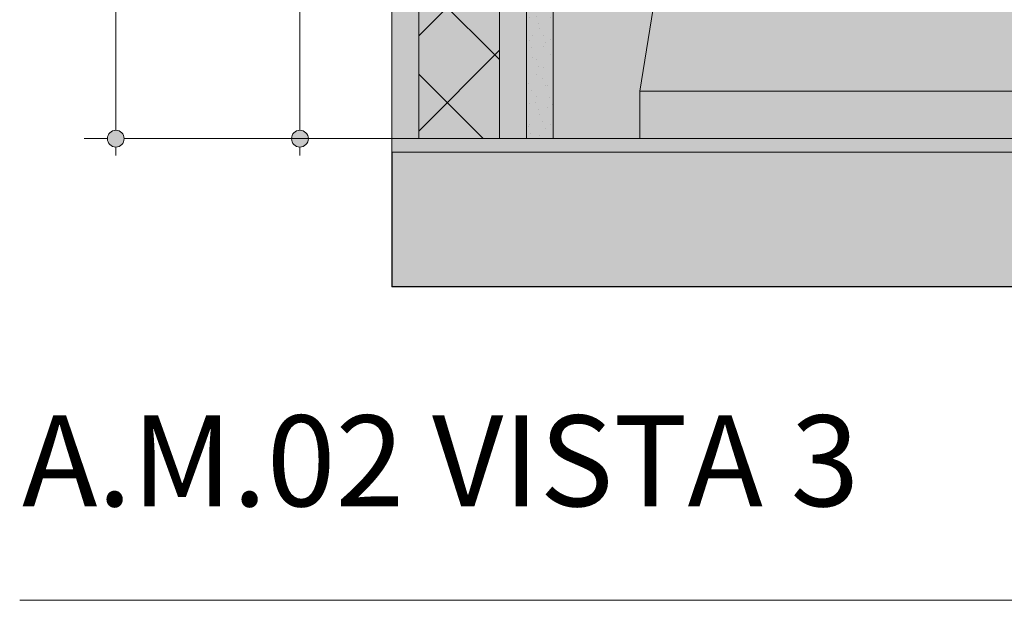
# Model space of a CAD drawing. Units: millimetres. Extents: x 0 to 1367, y 0 to 841.
# Drawn here: x 958 to 987, y 661 to 678 of the extents above; entities that cross this region are included whole.
import ezdxf
from ezdxf.xclip import XClip

# ---------------------------------------------------------------- set-up
doc = ezdxf.new("R2010")
doc.units = ezdxf.units.MM
doc.header["$MEASUREMENT"] = 0
doc.header["$XCLIPFRAME"] = 0
for name, color, linetype in [('COTAS EXECUTIVO.EXEC', 7, 'Continuous'), ('LAJES.EST', 7, 'Continuous'), ('LOUCAS-METAIS.ARQ', 7, 'Continuous'), ('PAREDE CONSTRUIR', 7, 'Continuous'), ('PISO - Rodapé', 7, 'Continuous')]:
    doc.layers.add(name, color=color, linetype=linetype)
doc.styles.add('GENERATED_STYLE_1', font='arial.ttf')

# ---------------------------------------------------------------- blocks, each defined once
blk = doc.blocks.new('Drawing_9_9', base_point=(1015.046378669938, 742.3403220293533))
at = {"layer": 'COTAS EXECUTIVO.EXEC', "linetype": 'Continuous', "lineweight": 13, "true_color": 0x982312}
for points in [[(960.3055601205846, 674.2903221594179), (960.3245902403312, 674.1946513010505), (960.3787834236392, 674.1135454624721), (960.4598892622178, 674.0593522791637), (960.555560120584, 674.0403221594179), (960.6512309789518, 674.0593522791637), (960.7323368175305, 674.1135454624721), (960.7865300008384, 674.1946513010505), (960.8055601205833, 674.2903221594179), (960.7865300008384, 674.3859930177852), (960.7323368175305, 674.4670988563637), (960.6512309789518, 674.5212920396721), (960.555560120584, 674.5403221594179), (960.4598892622178, 674.5212920396721), (960.3787834236392, 674.4670988563637), (960.3245902403312, 674.3859930177852)], [(965.7831762386185, 674.2903221594179), (965.8022063583634, 674.1946513010506), (965.8563995416731, 674.1135454624721), (965.9375053802517, 674.0593522791637), (966.0331762386179, 674.0403221594179), (966.1288470969857, 674.0593522791637), (966.2099529355644, 674.1135454624721), (966.2641461188723, 674.1946513010506), (966.2831762386172, 674.2903221594179), (966.2641461188723, 674.3859930177852), (966.2099529355644, 674.4670988563637), (966.1288470969857, 674.5212920396721), (966.0331762386179, 674.5403221594179), (965.9375053802517, 674.5212920396721), (965.8563995416731, 674.4670988563637), (965.8022063583634, 674.3859930177852)]]:
    blk.add_hatch(color=24, dxfattribs=at).paths.add_polyline_path(points)
at = {"layer": 'LAJES.EST', "linetype": 'Continuous', "lineweight": 0, "true_color": 0xfffaea}
blk.add_hatch(color=7, dxfattribs=at).paths.add_polyline_path([(968.7673844706559, 674.2903227730337), (968.7673844706559, 673.8903216238656), (1056.771387786064, 673.8903216238656), (1056.771387786064, 674.2903227730337)])
at = {"layer": 'LAJES.EST', "linetype": 'Continuous', "lineweight": 0, "true_color": 0xd1c9ad}
h = blk.add_hatch(dxfattribs=at)
h.set_pattern_fill('Haie_OD_0009', color=9, style=0, pattern_type=2)
h.set_pattern_definition([(45, (10995.77277635356, 688.2903221594179), (-6.363961030678928, 6.363961030678928), [0, -6.000000000000002, 0, -9]), (110, (11015.77277635356, 688.2903221594179), (8.457233587073176, 3.078181289931019), [0, -4.4, 0, -7.600000000000001])])
h.paths.add_polyline_path([(968.7673844706559, 674.2903227730337), (968.7673844706559, 673.8903216238656), (1056.771387786064, 673.8903216238656), (1056.771387786064, 674.2903227730337)])
at = {"layer": 'LAJES.EST', "linetype": 'Continuous', "lineweight": 0, "true_color": 0xb4b4b4}
blk.add_hatch(color=253, dxfattribs=at).paths.add_polyline_path([(968.7673839097381, 669.890321934453), (1056.771387060381, 669.890321934453), (1056.771387060381, 673.8903222302655), (968.7673839097381, 673.8903222302655)])
at = {"layer": 'LAJES.EST', "linetype": 'Continuous', "lineweight": 13, "true_color": 0x6b6b6b}
h = blk.add_hatch(dxfattribs=at)
h.set_pattern_fill('AR_CONC_0009', color=251, style=0, pattern_type=2)
h.set_pattern_definition([(49.99999999999999, (10995.77277635356, 668.2903221594179), (-21.86216027952048, 1.91269026466837), [2.286, -25.146]), (355, (10995.77277635356, 668.2903221594179), (-4.229210570996322, 22.92682142868422), [1.8288, -20.1168701004]), (100.4514447, (10997.59461719356, 668.1309317394179), (17.6329496508424, 21.01413022946342), [1.942801056, -21.370829352]), (46.18420000000002, (10995.77277635356, 674.3863221594179), (-32.52948490705559, 5.045079351927258), [3.428999999999999, -37.71899999999999]), (96.63555760999996, (10998.48356435356, 673.9659021594179), (28.48849608618036, 29.69113495172658), [2.9142027768, -32.0562729792]), (351.1841511700001, (10995.77277635356, 674.3863221594179), (28.48849608779725, 29.69113495026392), [2.7431960484, -30.1751678304]), (21, (10998.82077635356, 672.8623221594179), (-18.1937269522959, 12.27182378245052), [2.286, -25.14600000000001]), (326.0000000000001, (10998.82077635356, 672.8623221594179), (7.416243401717649, 22.10255593467831), [1.8288, -20.1168]), (71.45144499999999, (11000.33692026556, 671.8396701714179), (25.60997031344593, 9.83073226630863), [1.942801056, -21.370792512]), (37.50000000000001, (10995.77277635356, 668.2903221594179), (0.3706323900710196, 10.14660466477837), [0, -19.87296, 0, -20.4216, 0, -20.193]), (7.499999999999999, (10995.77277635356, 668.2903221594179), (8.018359501236688, 12.02166897817434), [0, -11.64336, 0, -19.41576, 0, -7.6962]), (327.5, (10988.97573635356, 668.2903221594179), (-16.27087142002457, 0.6874492791208136), [0, -7.619999999999999, 0, -23.7744, 0, -31.5468]), (317.5, (10985.92773635356, 668.2903221594179), (17.77550176632217, 3.051178923999962), [0, -9.906, 0, -15.78864, 0, -22.4028])])
h.paths.add_polyline_path([(968.7673839097381, 669.890321934453), (1056.771387060381, 669.890321934453), (1056.771387060381, 673.8903222302655), (968.7673839097381, 673.8903222302655)])
at = {"layer": 'LOUCAS-METAIS.ARQ', "linetype": 'Continuous', "lineweight": 0, "true_color": 0xffffff}
for points in [[(976.3851109709254, 675.7057067748025), (977.6616540540992, 685.1416042106999), (976.1425541428395, 675.7057067748025)], [(977.0870590098913, 675.7057067748025), (977.7650553463051, 685.1416042106999), (976.3851109709254, 675.7057067748025)], [(976.3851109709254, 675.7057067748025), (977.7650553463051, 685.1416042106999), (977.6616540540992, 685.1416042106999)], [(978.173528648794, 675.7057067748025), (978.0645792543456, 685.1416042106999), (977.0870590098913, 675.7057067748025)], [(977.0870590098913, 675.7057067748025), (978.0645792543456, 685.1416042106999), (977.7650553463051, 685.1416042106999)], [(978.173528648794, 675.7057067748025), (978.5293329740127, 685.1416042106999), (978.0645792543456, 685.1416042106999)], [(979.5288539160528, 675.7057067748025), (978.5293329740127, 685.1416042106999), (978.173528648794, 675.7057067748025)], [(979.5288539160528, 675.7057067748025), (979.1113873583637, 685.1416042106999), (978.5293329740127, 685.1416042106999)], [(981.4297972238642, 675.7057067748025), (979.1113873583637, 685.1416042106999), (979.5288539160528, 675.7057067748025)], [(981.4297972238642, 675.7057067748025), (981.1703830680632, 685.1416042106999), (979.1113873583637, 685.1416042106999)], [(983.3471861074905, 675.7057067748025), (981.1703830680632, 685.1416042106999), (981.4297972238642, 675.7057067748025)], [(983.3471861074905, 675.7057067748025), (983.2511396551595, 685.1416042106999), (981.1703830680632, 685.1416042106999)], [(985.2781130232185, 675.7057067748025), (983.2511396551595, 685.1416042106999), (983.3471861074905, 675.7057067748025)], [(985.2781130232185, 675.7057067748025), (985.3497501071473, 685.1416042106999), (983.2511396551595, 685.1416042106999)], [(987.2198975793278, 675.7057067748025), (985.3497501071473, 685.1416042106999), (985.2781130232185, 675.7057067748025)], [(987.2198975793278, 675.7057067748025), (987.4622619821007, 685.1416042106999), (985.3497501071473, 685.1416042106999)], [(976.1425541428395, 674.2903221594179), (976.3851109709254, 674.2903221594179), (976.3851109709254, 675.7057067748025), (976.1425541428395, 675.7057067748025)], [(976.3851109709254, 674.2903221594179), (977.0870590098913, 674.2903221594179), (977.0870590098913, 675.7057067748025), (976.3851109709254, 675.7057067748025)], [(977.0870590098913, 674.2903221594179), (978.173528648794, 674.2903221594179), (978.173528648794, 675.7057067748025), (977.0870590098913, 675.7057067748025)], [(978.173528648794, 674.2903221594179), (979.5288539160528, 674.2903221594179), (979.5288539160528, 675.7057067748025), (978.173528648794, 675.7057067748025)], [(979.5288539160528, 674.2903221594179), (981.4297972238642, 674.2903221594179), (981.4297972238642, 675.7057067748025), (979.5288539160528, 675.7057067748025)], [(981.4297972238642, 674.2903221594179), (983.3471861074905, 674.2903221594179), (983.3471861074905, 675.7057067748025), (981.4297972238642, 675.7057067748025)], [(983.3471861074905, 674.2903221594179), (985.2781130232185, 674.2903221594179), (985.2781130232185, 675.7057067748025), (983.3471861074905, 675.7057067748025)], [(985.2781130232185, 674.2903221594179), (987.2198975793278, 674.2903221594179), (987.2198975793278, 675.7057067748025), (985.2781130232185, 675.7057067748025)]]:
    blk.add_hatch(color=7, dxfattribs=at).paths.add_polyline_path(points)
at = {"layer": 'PAREDE CONSTRUIR', "linetype": 'Continuous', "lineweight": 0, "true_color": 0xffffff}
for points in [[(968.7673844706559, 788.2903221594179), (968.7673844706559, 674.2903221594179), (969.5673845600634, 674.2903221594179), (969.5673845600634, 788.2903221594179)], [(972.7673849176916, 788.2903221594179), (971.967384828286, 788.2903221594179), (971.967384828286, 674.2903221594179), (972.7673849176916, 674.2903221594179)]]:
    blk.add_hatch(color=7, dxfattribs=at).paths.add_polyline_path(points)
at = {"layer": 'PAREDE CONSTRUIR', "linetype": 'Continuous', "lineweight": 0, "true_color": 0x8fff6a}
blk.add_hatch(color=81, dxfattribs=at).paths.add_polyline_path([(969.5673845600634, 788.2903221594179), (969.5673845600634, 674.2903221594179), (971.967384828286, 674.2903221594179), (971.967384828286, 788.2903221594179)])
at = {"layer": 'PAREDE CONSTRUIR', "linetype": 'Continuous', "lineweight": 0}
h = blk.add_hatch(dxfattribs=at)
h.set_pattern_fill('Placomur_0009', color=84, style=0, pattern_type=2)
h.set_pattern_definition([(45, (10995.77277635356, 668.2903221594179), (-1.414213562373095, 1.414213562373095), []), (135, (10995.77277635356, 668.2903221594179), (1.414213562373095, 1.414213562373095), [])])
h.paths.add_polyline_path([(969.5673845600634, 788.2903221594179), (969.5673845600634, 674.2903221594179), (971.967384828286, 674.2903221594179), (971.967384828286, 788.2903221594179)])
at = {"layer": 'PISO - Rodapé', "linetype": 'Continuous', "lineweight": 0, "true_color": 0xffffff}
for points in [[(972.7673844706554, 678.2903221594179), (972.7673844706554, 674.2903221594179), (973.5673844706554, 674.2903221594179), (973.5673844706554, 678.2903221594179)], [(976.558655246361, 678.2903213130294), (973.5673844706572, 678.2903224813411), (973.5673844706572, 674.2903219459852), (976.1425539868416, 674.2903219459852), (976.1425539868416, 675.705707164206)]]:
    blk.add_hatch(color=7, dxfattribs=at).paths.add_polyline_path(points)
at = {"layer": 'PISO - Rodapé', "linetype": 'Continuous', "lineweight": 13, "true_color": 0x6b6b6b}
h = blk.add_hatch(dxfattribs=at)
h.set_pattern_fill('cut_stone_0009', color=251, style=0, pattern_type=2)
h.set_pattern_definition([(45, (10995.77277635356, 669.2903221594179), (-0.3181980515339464, 0.3181980515339464), [0, -0.3, 0, -0.4500000000000001]), (110, (10996.77277635356, 669.2903221594179), (0.4228616793536588, 0.1539090644965509), [0, -0.22, 0, -0.3800000000000001])])
h.paths.add_polyline_path([(972.7673844706554, 678.2903221594179), (972.7673844706554, 674.2903221594179), (973.5673844706554, 674.2903221594179), (973.5673844706554, 678.2903221594179)])
at = {"layer": 'COTAS EXECUTIVO.EXEC', "color": 24, "linetype": 'Continuous', "lineweight": 13, "true_color": 0x982312}
for p, q in [((960.5555590921009, 674.5403218734887), (960.5555590921009, 786.3058604470384)), ((966.0331771657588, 674.5403218734887), (966.0331771657588, 708.6402307408431)), ((960.305560558049, 674.2903211802566), (959.6180602710459, 674.2903211802566)), ((970.1554345695921, 674.2903211802566), (960.805559785333, 674.2903211802566)), ((965.7831764725267, 674.2903211802566), (965.0956761855238, 674.2903211802566)), ((975.6330504840699, 674.2903211802566), (966.2831756998107, 674.2903211802566)), ((960.5555590921009, 673.7903219529726), (960.5555590921009, 674.0403226462047)), ((966.0331771657588, 673.7903219529726), (966.0331771657588, 674.0403226462047))]:
    blk.add_line(p, q, dxfattribs=at)
for centre in [(960.555560120584, 674.2903221594179), (966.0331762386179, 674.2903221594179)]:
    blk.add_circle(centre, 0.25, dxfattribs=at)
at = {"layer": 'LAJES.EST', "color": 7, "linetype": 'Continuous', "lineweight": 13}
for p, q in [((968.7673839097381, 674.2903211802566), (968.7673839097381, 673.8903222302655)), ((1056.771387060381, 674.2903211802566), (973.5673842647129, 674.2903211802566)), ((1056.771387060381, 673.8903222302655), (968.7673839097381, 673.8903222302655))]:
    blk.add_line(p, q, dxfattribs=at)
at = {"layer": 'LAJES.EST', "color": 7, "linetype": 'Continuous', "lineweight": 25}
for p in [(968.7673839097381, 673.8903222302655), (1056.771387060381, 669.890321934453)]:
    blk.add_line(p, (968.7673839097381, 669.890321934453), dxfattribs=at)
at = {"layer": 'LAJES.EST', "color": 7, "linetype": 'Continuous', "lineweight": 13, "flags": 128}
blk.add_lwpolyline([(973.5673844706554, 674.2903221594179), (972.7673844706554, 674.2903221594179), (971.9673844706556, 674.2903221594179), (969.5673844706558, 674.2903221594179), (968.7673844706559, 674.2903221594179)], dxfattribs=at)
at = {"layer": 'LOUCAS-METAIS.ARQ', "color": 253, "linetype": 'Continuous', "lineweight": 0, "true_color": 0xb6b6b6}
for p, q in [((976.1425544231179, 675.7057070629488), (977.6616543732517, 685.1416035911159)), ((976.1425544231179, 675.7057070629488), (976.3851102626102, 675.7057070629488)), ((976.1425544231179, 674.2903211802566), (976.1425544231179, 675.7057070629488)), ((976.3851102626102, 675.7057070629488), (977.0870597843078, 675.7057070629488)), ((977.0870597843078, 675.7057070629488), (978.17352909229, 675.7057070629488)), ((978.17352909229, 675.7057070629488), (979.5288530560493, 675.7057070629488)), ((979.5288530560493, 675.7057070629488), (981.4297975680522, 675.7057070629488)), ((981.4297975680522, 675.7057070629488), (983.3471863973645, 675.7057070629488)), ((983.3471863973645, 675.7057070629488), (985.2781132872766, 675.7057070629488)), ((985.2781132872766, 675.7057070629488), (987.2198965358325, 675.7057070629488))]:
    blk.add_line(p, q, dxfattribs=at)
at = {"layer": 'PAREDE CONSTRUIR', "color": 7, "linetype": 'Continuous', "lineweight": 13}
for p, q in [((969.5673839689006, 788.2903220537792), (969.5673839689006, 674.2903211802566)), ((971.967384146388, 788.2903220537792), (971.967384146388, 674.2903211802566)), ((968.7673839097381, 678.2903214760689), (968.7673839097381, 674.2903211802566)), ((972.7673842055505, 678.2903214760689), (972.7673842055505, 674.2903211802566))]:
    blk.add_line(p, q, dxfattribs=at)
at = {"layer": 'PISO - Rodapé', "color": 7, "linetype": 'Continuous', "lineweight": 5}
blk.add_line((973.5673842647129, 678.2903214760689), (973.5673842647129, 674.2903211802566), dxfattribs=at)

msp = doc.modelspace()

# ---------------------------------------------------------------- linework, layer by layer
at = {"color": 7, "linetype": 'Continuous', "lineweight": 13}
msp.add_line((957.6984172574807, 660.5703219344531), (1042.698417257481, 660.5703219344531), dxfattribs=at)

# ---------------------------------------------------------------- block references
at = {"color": 64, "linetype": 'Continuous', "lineweight": 0, "true_color": 0x80aa00}
ref = msp.add_blockref('Drawing_9_9', (1015.046378669938, 742.3403220293533), dxfattribs=at)
XClip(ref).set_block_clipping_path([(957.6984172574807, 669.890321934453), (1072.394340082395, 814.7903221242536)])

# ---------------------------------------------------------------- texts
at = {"color": 7, "lineweight": 13, "insert": (957.7699162409162, 666.0652134357451), "char_height": 2.7, "attachment_point": 1, "style": 'GENERATED_STYLE_1'}
msp.add_mtext('\\A1;{\\pql;\\pt0;\\fArial|b1|i0|c0|p0;\\W1.000000;A.M.02 VISTA 3}', dxfattribs=at)

doc.saveas('drawing.dxf')
